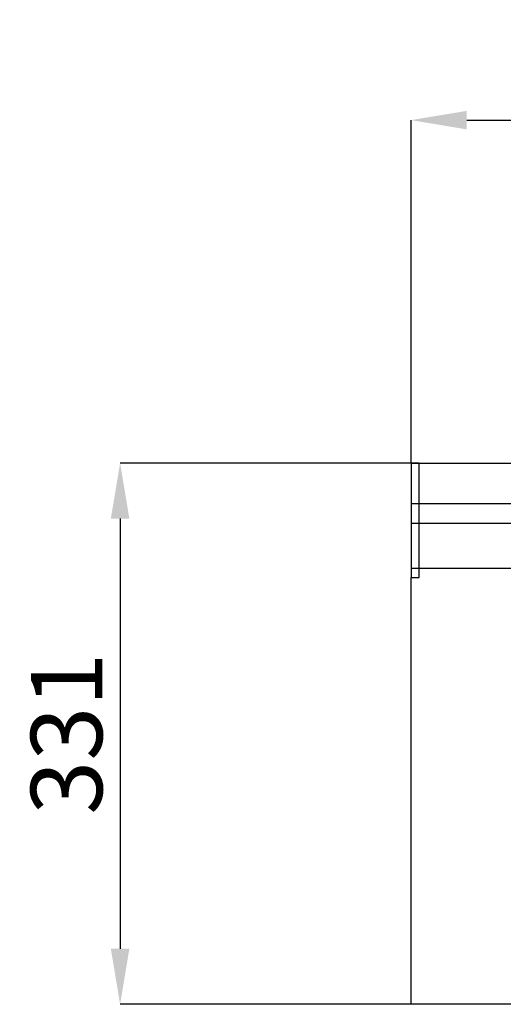
# Model space of a CAD drawing. Extents: x -10749 to -5669, y 9795 to 16980.
# Drawn here: x -7069 to -6773, y 15904 to 16505 of the extents above; entities that cross this region are included whole.
import ezdxf

# ---------------------------------------------------------------- set-up
doc = ezdxf.new("R2010")
doc.units = 0
doc.header["$LTSCALE"] = 80
doc.header["$MEASUREMENT"] = 0
doc.header["$PDMODE"] = 3
doc.header["$PDSIZE"] = 5
doc.layers.get('0').update_dxf_attribs({"color": 255, "linetype": 'CONTINUOUS'})
doc.layers.get('Defpoints').update_dxf_attribs({"linetype": 'CONTINUOUS'})
doc.layers.add('ACOTA', color=50, linetype='CONTINUOUS')
doc.styles.add('SLDTEXTSTYLE1', font='TXT', dxfattribs={"width": 0.7})
doc.dimstyles.new('SLDDIMSTYLE1', dxfattribs={"dimtxt": 43.661418, "dimasz": 34, "dimexe": 0, "dimexo": 0.0625, "dimgap": 10.915354, "dimtad": 1, "dimdec": 1, "dimrnd": 1e-09, "dimzin": 12, "dimdsep": 46, "dimtxsty": 'SLDTEXTSTYLE1', "dimsah": 1, "dimcen": 0.09, "dimadec": 0, "dimazin": 0, "dimtfac": 1, "dimtdec": 1, "dimtofl": 0, "dimtmove": 0, "dimatfit": 3, "dimfxl": 0, "dimtolj": 1, "dimtzin": 12, "dimarcsym": 0})

# ---------------------------------------------------------------- blocks, each defined once
blk = doc.blocks.new('*D205')
at = {"layer": 'ACOTA', "color": 0, "lineweight": -2}
for p, q in [((-6829.24, 16234.47), (-6829.24, 16444.01)), ((-6795.24, 16444.01), (-6118.24, 16444.01)), ((-6084.24, 16234.47), (-6084.24, 16444.01))]:
    blk.add_line(p, q, dxfattribs=at)
at = {"layer": 'ACOTA', "color": 0}
for points in [[(-6795.24, 16449.67), (-6795.24, 16438.34), (-6829.24, 16444.01)], [(-6118.24, 16438.34), (-6118.24, 16449.67), (-6084.24, 16444.01)]]:
    blk.add_solid(points, dxfattribs=at)
at = {"layer": 'Defpoints', "color": 0}
for p in [(-6084.24, 16444.01), (-6829.24, 16234.4), (-6084.24, 16234.4)]:
    blk.add_point(p, dxfattribs=at)
at = {"layer": 'ACOTA', "color": 0, "insert": (-6456.74, 16476.75), "char_height": 43.661, "attachment_point": 5, "style": 'SLDTEXTSTYLE1'}
blk.add_mtext('\\A1;745', dxfattribs=at)
blk = doc.blocks.new('*D206')
at = {"layer": 'ACOTA', "color": 0, "lineweight": -2}
for p, q in [((-6829.3, 16234.4), (-7007.12, 16234.4)), ((-7007.12, 16200.4), (-7007.12, 15937.5)), ((-6829.3, 15903.5), (-7007.12, 15903.5))]:
    blk.add_line(p, q, dxfattribs=at)
at = {"layer": 'ACOTA', "color": 0}
for points in [[(-7001.45, 16200.4), (-7012.79, 16200.4), (-7007.12, 16234.4)], [(-7012.79, 15937.5), (-7001.45, 15937.5), (-7007.12, 15903.5)]]:
    blk.add_solid(points, dxfattribs=at)
at = {"layer": 'Defpoints', "color": 0}
for p in [(-6829.24, 16234.4), (-7007.12, 15903.5), (-6829.24, 15903.5)]:
    blk.add_point(p, dxfattribs=at)
at = {"layer": 'ACOTA', "color": 0, "insert": (-7039.87, 16068.95), "char_height": 43.661, "attachment_point": 5, "rotation": 90, "style": 'SLDTEXTSTYLE1'}
blk.add_mtext('\\A1;331', dxfattribs=at)
blk = doc.blocks.new('A$C23619')
at = {"color": 7, "extrusion": (0, 0, -1)}
for p, q in [((0, 330.9), (740, 330.9)), ((745, 305.9), (0, 305.9)), ((745, 293.85), (0, 293.85)), ((745, 266.37), (0, 266.37)), ((0, 0), (0, 260.9)), ((745, 260.9), (745, 0)), ((745, 0), (0, 0))]:
    blk.add_line(p, q, dxfattribs=at)
for points in [[(0, 330.9), (0, 260.9), (-5, 260.9), (-5, 330.9), (0, 330.9)], [(-745, 330.9), (-745, 260.9), (-740, 260.9), (-740, 330.9), (-745, 330.9)]]:
    blk.add_lwpolyline(points, dxfattribs=at)

msp = doc.modelspace()

# ---------------------------------------------------------------- block references
msp.add_blockref('A$C23619', (-6829.24, 15903.5))

# ---------------------------------------------------------------- dimensions: what is measured, and where the dimension line sits
at = {"layer": 'ACOTA'}
dim = msp.add_linear_dim(base=(-6084.24, 16444.01), p1=(-6829.24, 16234.4), p2=(-6084.24, 16234.4), dimstyle='SLDDIMSTYLE1', dxfattribs=at)
dim.commit()
dim.dimension.update_dxf_attribs({"geometry": '*D205', "text_midpoint": (-6456.74, 16476.75)})
dim = msp.add_linear_dim(base=(-7007.12, 15903.5), p1=(-6829.24, 16234.4), p2=(-6829.24, 15903.5), angle=90, dimstyle='SLDDIMSTYLE1', override={"dimdec": 0}, dxfattribs=at)
dim.commit()
dim.dimension.update_dxf_attribs({"geometry": '*D206', "text_midpoint": (-7039.87, 16068.95)})

doc.saveas('drawing.dxf')
